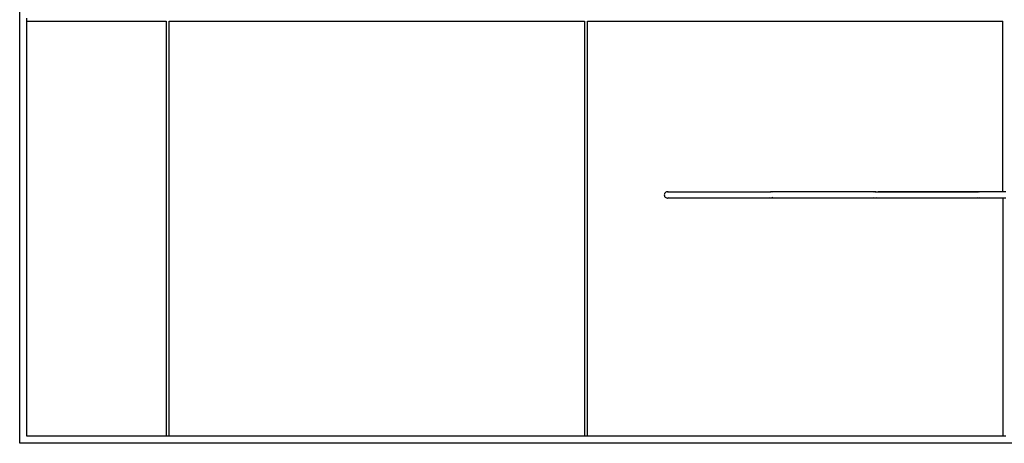
# Model space of a CAD drawing. Extents: x -1259 to 1710, y -1198 to 1223.
# Drawn here: x -1259 to -310, y -1198 to -790 of the extents above; entities that cross this region are included whole.
import ezdxf

# ---------------------------------------------------------------- set-up
doc = ezdxf.new("R2010")
doc.units = 0
doc.layers.get('0').update_dxf_attribs({"linetype": 'CONTINUOUS'})

msp = doc.modelspace()

# ---------------------------------------------------------------- linework, layer by layer
for p, q in [((-1258.67, -1198.14), (-1258.67, 15.86)), ((-1251.67, -791.14), (-1251.67, -788.14)), ((-1251.67, -1191.14), (-1251.67, -791.14)), ((-1251.67, -791.14), (-1117.67, -791.14)), ((-1117.67, -791.14), (-1117.67, -1191.14)), ((-1114.67, -791.14), (-714.67, -791.14)), ((-1114.67, -1191.14), (-1114.67, -791.14)), ((-714.67, -791.14), (-714.67, -1191.14)), ((-711.67, -791.14), (-311.67, -791.14)), ((-711.67, -1191.14), (-711.67, -791.14)), ((-311.67, -955.64), (-311.67, -791.14)), ((-637.65, -957.86), (-637.76, -958.64)), ((-637.36, -957.14), (-637.65, -957.86)), ((-636.88, -956.51), (-637.36, -957.14)), ((-636.26, -956.04), (-636.88, -956.51)), ((-635.53, -955.74), (-636.26, -956.04)), ((-634.76, -955.64), (-635.53, -955.74)), ((-633.98, -955.74), (-634.76, -955.64)), ((-634.76, -955.64), (-534.76, -955.64)), ((-633.26, -956.04), (-633.98, -955.74)), ((-535.53, -955.74), (-536.26, -956.04)), ((-534.76, -955.64), (-535.53, -955.74)), ((-533.98, -955.74), (-534.76, -955.64)), ((-434.76, -955.64), (-534.76, -955.64)), ((-533.26, -956.04), (-533.98, -955.74)), ((-435.53, -955.74), (-436.26, -956.04)), ((-434.76, -955.64), (-435.53, -955.74)), ((-433.98, -955.74), (-434.76, -955.64)), ((-434.76, -955.64), (-431.76, -955.64)), ((-433.26, -956.04), (-433.98, -955.74)), ((-431.76, -955.64), (-431.76, -955.65)), ((-311.67, -955.64), (-431.76, -955.64)), ((-431.76, -955.65), (-335.01, -955.65)), ((-431.76, -955.65), (-431.76, -956.04)), ((-335.77, -955.81), (-336.21, -956.04)), ((-335.01, -955.65), (-335.77, -955.81)), ((-334.22, -955.68), (-335.01, -955.65)), ((-333.48, -955.92), (-334.22, -955.68)), ((-333.3, -956.04), (-333.48, -955.92)), ((-311.67, -956.04), (-311.67, -955.64)), ((-308.67, -955.64), (-311.67, -955.64)), ((-637.76, -958.64), (-637.65, -959.41)), ((-637.65, -959.41), (-637.36, -960.14)), ((-637.36, -960.14), (-636.88, -960.76)), ((-636.88, -960.76), (-636.26, -961.23)), ((-636.26, -961.23), (-635.53, -961.53)), ((-635.53, -961.53), (-634.76, -961.64)), ((-634.76, -961.64), (-634.67, -961.62)), ((-311.67, -961.64), (-634.76, -961.64)), ((-634.56, -961.61), (-634.4, -961.59)), ((-634.18, -961.56), (-633.98, -961.53)), ((-633.98, -961.53), (-633.26, -961.23)), ((-536.26, -961.23), (-535.53, -961.53)), ((-533.26, -961.23), (-533.98, -961.53)), ((-436.26, -961.23), (-435.53, -961.53)), ((-433.98, -961.53), (-433.26, -961.23)), ((-431.76, -961.53), (-431.76, -961.23)), ((-336.22, -961.23), (-336.04, -961.35)), ((-336.04, -961.35), (-335.46, -961.53)), ((-334.09, -961.53), (-333.74, -961.46)), ((-333.74, -961.46), (-333.31, -961.23)), ((-311.67, -961.53), (-311.67, -961.23)), ((-308.67, -961.64), (-311.67, -961.64)), ((-311.67, -961.64), (-311.67, -1191.14)), ((-1117.67, -1191.14), (-1251.67, -1191.14)), ((-1114.67, -1191.14), (-1117.67, -1191.14)), ((-714.67, -1191.14), (-1114.67, -1191.14)), ((-711.67, -1191.14), (-714.67, -1191.14)), ((-311.67, -1191.14), (-711.67, -1191.14)), ((-308.67, -1191.14), (-311.67, -1191.14)), ((1710.33, -1198.14), (-1258.67, -1198.14))]:
    msp.add_line(p, q)

doc.saveas('drawing.dxf')
